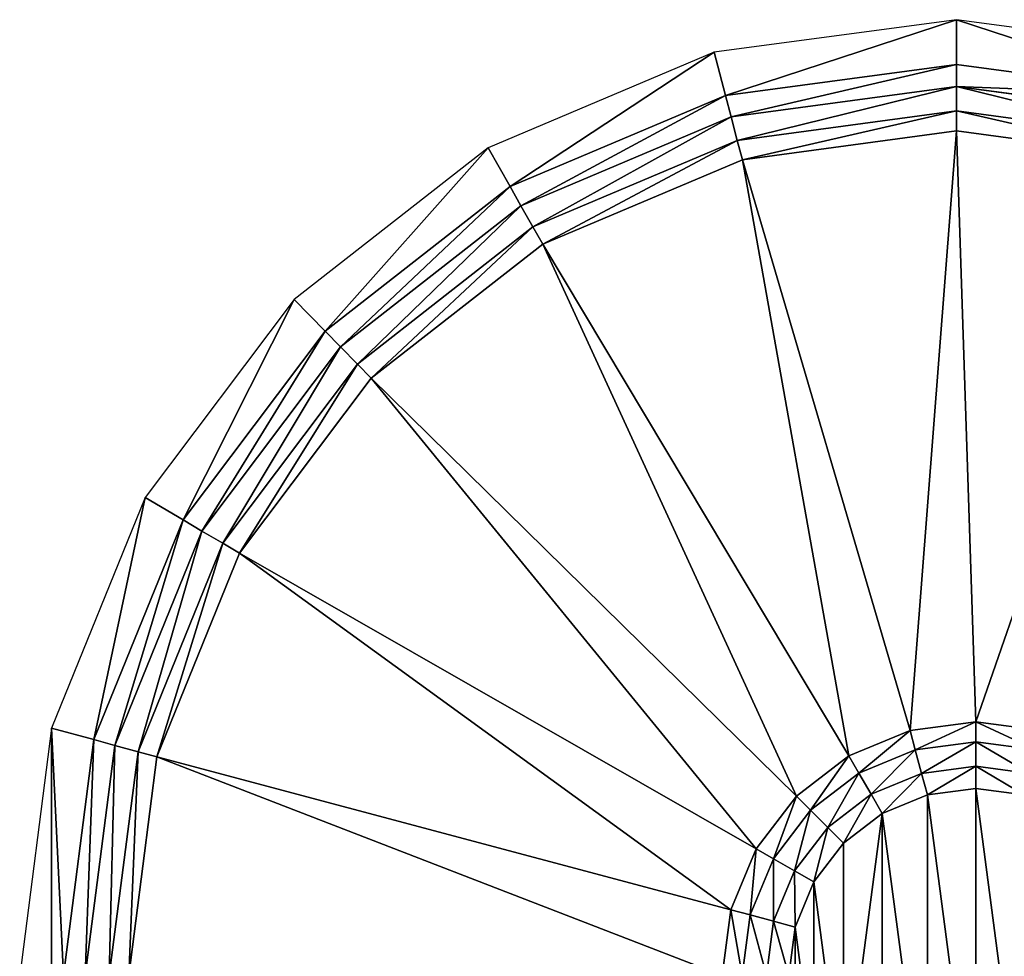
# Model space of a CAD drawing. Units: millimetres. Extents: x -4758 to 5118, y -4758 to 4758.
# Drawn here: x -4758 to 142, y 95 to 4758 of the extents above; entities that cross this region are included whole.
import ezdxf

# ---------------------------------------------------------------- set-up
doc = ezdxf.new("R2010")
doc.units = ezdxf.units.MM
doc.layers.add('teren', color=7, linetype='Continuous', true_color=0x5b5b5b)

# ---------------------------------------------------------------- blocks, each defined once
blk = doc.blocks.new('Grupa#1')
at = {"layer": 'teren', "color": 87, "true_color": 0x556b2f}
for p, q in [((3512.8, 9140), (4663.3, 9294.5)), ((4663.3, 9294.5), (5813.8, 9140)), ((4663.3, 9294.5), (4663.3, 9183.9, 13.4)), ((4663.3, 9183.9, 13.4), (3540.8, 9033.1, 13.4)), ((4663.3, 9062.6, 50), (4663.3, 9183.9, 13.4)), ((5785.8, 9033.1, 13.4), (4663.3, 9183.9, 13.4)), ((2440.6, 8686.8), (3512.8, 9140)), ((3540.8, 9033.1, 13.4), (3512.8, 9140)), ((3540.8, 9033.1, 13.4), (2494.9, 8591, 13.4)), ((3571.6, 8915.9, 50), (3540.8, 9033.1, 13.4)), ((4663.3, 9062.6, 50), (3571.6, 8915.9, 50)), ((5755, 8915.9, 50), (4663.3, 9062.6, 50)), ((4663.3, 9062.6, 50), (4663.3, 8963.1, 100)), ((4663.3, 8963.1, 100), (3596.8, 8819.8, 100)), ((4663.3, 8963.1, 100), (4758.5, 6020.7, 2056.9)), ((5729.8, 8819.8, 100), (4663.3, 8963.1, 100)), ((3571.6, 8915.9, 50), (2554.3, 8485.9, 50)), ((3596.8, 8819.8, 100), (3571.6, 8915.9, 50)), ((3596.8, 8819.8, 100), (2603, 8399.8, 100)), ((3596.8, 8819.8, 100), (4431.8, 5977.7, 2056.9)), ((1520, 7966), (2440.6, 8686.8)), ((2440.6, 8686.8), (2494.9, 8591, 13.4)), ((2494.9, 8591, 13.4), (1596.7, 7887.7, 13.4)), ((2494.9, 8591, 13.4), (2554.3, 8485.9, 50)), ((2554.3, 8485.9, 50), (1680.7, 7801.9, 50)), ((2554.3, 8485.9, 50), (2603, 8399.8, 100)), ((2603, 8399.8, 100), (1749.6, 7731.6, 100)), ((2603, 8399.8, 100), (4127.4, 5851.6, 2056.9)), ((813.5, 7026.5), (1520, 7966)), ((1596.7, 7887.7, 13.4), (1520, 7966)), ((1596.7, 7887.7, 13.4), (907.4, 6971.2, 13.4)), ((1596.7, 7887.7, 13.4), (1680.7, 7801.9, 50)), ((1680.7, 7801.9, 50), (1010.4, 6910.5, 50)), ((1749.6, 7731.6, 100), (1680.7, 7801.9, 50)), ((1749.6, 7731.6, 100), (1094.8, 6860.8, 100)), ((1749.6, 7731.6, 100), (3866, 5651, 2056.9)), ((369.4, 5932.5), (813.5, 7026.5)), ((907.4, 6971.2, 13.4), (813.5, 7026.5)), ((907.4, 6971.2, 13.4), (474.2, 5903.8, 13.4)), ((907.4, 6971.2, 13.4), (1010.4, 6910.5, 50)), ((1010.4, 6910.5, 50), (589, 5872.4, 50)), ((1094.8, 6860.8, 100), (1010.4, 6910.5, 50)), ((1094.8, 6860.8, 100), (683.1, 5846.7, 100)), ((1094.8, 6860.8, 100), (3665.4, 5389.6, 2056.9)), ((4431.8, 5977.7, 2056.9), (4758.5, 6020.7, 2056.9)), ((4758.5, 6020.7, 2056.9), (5085.1, 5977.7, 2056.9)), ((4758.5, 5921.2, 2106.9), (4758.5, 6020.7, 2056.9)), ((217.9, 4758.5), (369.4, 5932.5)), ((474.2, 5903.8, 13.4), (369.4, 5932.5)), ((4127.4, 5851.6, 2056.9), (4431.8, 5977.7, 2056.9)), ((4431.8, 5977.7, 2056.9), (4457.5, 5881.6, 2106.9)), ((474.2, 5903.8, 13.4), (326.4, 4758.5, 13.4)), ((589, 5872.4, 50), (474.2, 5903.8, 13.4)), ((4177.1, 5765.4, 2106.9), (4457.5, 5881.6, 2106.9)), ((4457.5, 5881.6, 2106.9), (4758.5, 5921.2, 2106.9)), ((4488.9, 5764.4, 2143.5), (4457.5, 5881.6, 2106.9)), ((4758.5, 5799.9, 2143.5), (4758.5, 5921.2, 2106.9)), ((4758.5, 5921.2, 2106.9), (5059.4, 5881.6, 2106.9)), ((589, 5872.4, 50), (445.3, 4758.5, 50)), ((683.1, 5846.7, 100), (542.7, 4758.5, 100)), ((683.1, 5846.7, 100), (589, 5872.4, 50)), ((683.1, 5846.7, 100), (3539.3, 5085.1, 2056.9)), ((3866, 5651, 2056.9), (4127.4, 5851.6, 2056.9)), ((4127.4, 5851.6, 2056.9), (4177.1, 5765.4, 2106.9)), ((4488.9, 5764.4, 2143.5), (4758.5, 5799.9, 2143.5)), ((4758.5, 5799.9, 2143.5), (5028, 5764.4, 2143.5)), ((4758.5, 5799.9, 2143.5), (4758.5, 5689.2, 2156.9)), ((3936.3, 5580.7, 2106.9), (4177.1, 5765.4, 2106.9)), ((4177.1, 5765.4, 2106.9), (4237.7, 5660.4, 2143.5)), ((4237.7, 5660.4, 2143.5), (4488.9, 5764.4, 2143.5)), ((4517.6, 5657.5, 2156.9), (4488.9, 5764.4, 2143.5)), ((4758.5, 5689.2, 2156.9), (4517.6, 5657.5, 2156.9)), ((4999.4, 5657.5, 2156.9), (4758.5, 5689.2, 2156.9)), ((3665.4, 5389.6, 2056.9), (3866, 5651, 2056.9)), ((3866, 5651, 2056.9), (3936.3, 5580.7, 2106.9)), ((4022, 5494.9, 2143.5), (4237.7, 5660.4, 2143.5)), ((4237.7, 5660.4, 2143.5), (4293.1, 5564.5, 2156.9)), ((4517.6, 5657.5, 2156.9), (4293.1, 5564.5, 2156.9)), ((3751.5, 5339.8, 2106.9), (3936.3, 5580.7, 2106.9)), ((3936.3, 5580.7, 2106.9), (4022, 5494.9, 2143.5)), ((4293.1, 5564.5, 2156.9), (4100.3, 5416.6, 2156.9)), ((3856.5, 5279.2, 2143.5), (4022, 5494.9, 2143.5)), ((4022, 5494.9, 2143.5), (4100.3, 5416.6, 2156.9)), ((4100.3, 5416.6, 2156.9), (3952.4, 5223.9, 2156.9)), ((3539.3, 5085.1, 2056.9), (3665.4, 5389.6, 2056.9)), ((3751.5, 5339.8, 2106.9), (3665.4, 5389.6, 2056.9)), ((3635.3, 5059.4, 2106.9), (3751.5, 5339.8, 2106.9)), ((3856.5, 5279.2, 2143.5), (3751.5, 5339.8, 2106.9)), ((3752.5, 5028, 2143.5), (3856.5, 5279.2, 2143.5)), ((3952.4, 5223.9, 2156.9), (3856.5, 5279.2, 2143.5)), ((3952.4, 5223.9, 2156.9), (3859.4, 4999.4, 2156.9)), ((3496.3, 4758.5, 2056.9), (3539.3, 5085.1, 2056.9)), ((3539.3, 5085.1, 2056.9), (3635.3, 5059.4, 2106.9)), ((3595.7, 4758.5, 2106.9), (3635.3, 5059.4, 2106.9)), ((3752.5, 5028, 2143.5), (3635.3, 5059.4, 2106.9)), ((3717, 4758.5, 2143.5), (3752.5, 5028, 2143.5)), ((3859.4, 4999.4, 2156.9), (3752.5, 5028, 2143.5)), ((3859.4, 4999.4, 2156.9), (3827.7, 4758.5, 2156.9))]:
    blk.add_line(p, q, dxfattribs=at)
at = {"layer": 'teren'}
for p, q in [((4431.8, 5977.7, 2056.9), (4663.3, 8963.1, 100)), ((4127.4, 5851.6, 2056.9), (3596.8, 8819.8, 100)), ((4758.5, 6020.7, 2056.9), (5729.8, 8819.8, 100)), ((3866, 5651, 2056.9), (2603, 8399.8, 100)), ((3665.4, 5389.6, 2056.9), (1749.6, 7731.6, 100)), ((3539.3, 5085.1, 2056.9), (1094.8, 6860.8, 100)), ((3496.3, 4758.5, 2056.9), (683.1, 5846.7, 100))]:
    blk.add_line(p, q, dxfattribs=at)
at = {"layer": 'teren', "color": 87, "true_color": 0x556b2f}
blk.add_polyline3d([(5870.2, 9354.8, 0), (4663.3, 9516.9, 0), (3456.3, 9354.8, 0), (2331.6, 8879.4, 0), (1365.8, 8123.2, 0), (624.8, 7137.7, 0), (158.9, 5990, 0), (0, 4758.5, 0), (158.9, 3526.9, 0), (624.8, 2379.2, 0), (1365.8, 1393.7, 0), (2331.6, 637.5, 0), (3456.3, 162.1, 0), (4663.3, 0, 0), (5870.2, 162.1, 0)], dxfattribs=at)
mesh = blk.add_polyface(dxfattribs=at)
corners = [(158.9, 3526.9), (158.9, 5990), (0, 4758.5), (217.9, 4758.5), (369.4, 3584.4), (624.8, 2379.2), (813.5, 2490.4), (1365.8, 1393.7), (1520, 1551), (2331.6, 637.5), (2440.6, 830.1), (3456.3, 162.1), (3512.8, 377), (4663.3, 0), (4663.3, 222.4), (5870.2, 162.1), (5813.8, 377), (6886, 830.1), (6994.9, 637.5), (7806.6, 1551), (7960.7, 1393.7), (8513.1, 2490.4), (8701.8, 2379.2), (8957.2, 3584.4), (9167.7, 3526.9), (9108.6, 4758.5), (369.4, 5932.5), (624.8, 7137.7), (813.5, 7026.5), (1365.8, 8123.2), (1520, 7966), (2331.6, 8879.4), (2440.6, 8686.8), (3456.3, 9354.8), (3512.8, 9140), (4663.3, 9516.9), (4663.3, 9294.5), (5813.8, 9140), (5870.2, 9354.8), (6886, 8686.8), (6994.9, 8879.4), (7806.6, 7966), (7960.7, 8123.2), (8513.1, 7026.5), (8701.8, 7137.7), (8957.2, 5932.5), (9167.7, 5990), (9326.6, 4758.5)]
mesh.append_faces([[corners[k] for k in face] for face in [(0, 1, 2), (46, 24, 47)]], dxfattribs={"vtx0": -1, "color": 87})
mesh.append_faces([[corners[k] for k in face] for face in [(3, 0, 4), (4, 5, 6), (6, 7, 8), (8, 9, 10), (10, 11, 12), (12, 13, 14), (14, 15, 16), (16, 15, 17), (17, 18, 19), (19, 20, 21), (21, 22, 23), (23, 24, 25), (1, 26, 27), (26, 1, 3), (27, 28, 29), (29, 30, 31), (31, 32, 33), (33, 34, 35), (35, 37, 38), (38, 39, 40), (40, 41, 42), (42, 43, 44), (44, 45, 46)]], dxfattribs={"vtx0": -1, "vtx1": -1, "color": 87})
mesh.append_faces([[corners[k] for k in face] for face in [(1, 0, 3), (46, 25, 24)]], dxfattribs={"vtx0": -1, "vtx1": -1, "vtx2": -1, "color": 87})
mesh.append_faces([[corners[k] for k in face] for face in [(4, 0, 5), (6, 5, 7), (8, 7, 9), (10, 9, 11), (12, 11, 13), (14, 13, 15), (17, 15, 18), (19, 18, 20), (21, 20, 22), (23, 22, 24), (27, 26, 28), (29, 28, 30), (31, 30, 32), (33, 32, 34), (35, 34, 36), (35, 36, 37), (38, 37, 39), (40, 39, 41), (42, 41, 43), (44, 43, 45), (46, 45, 25)]], dxfattribs={"vtx0": -1, "vtx2": -1, "color": 87})
mesh = blk.add_polyface(dxfattribs=at)
corners = [(3540.8, 9033.1, 13.4), (4663.3, 9294.5), (3512.8, 9140), (4663.3, 9183.9, 13.4)]
mesh.append_faces([[corners[k] for k in face] for face in [(0, 1, 2), (1, 0, 3)]], dxfattribs={"vtx0": -1, "color": 87})
mesh = blk.add_polyface(dxfattribs=at)
corners = [(4663.3, 9183.9, 13.4), (5813.8, 9140), (4663.3, 9294.5), (5785.8, 9033.1, 13.4)]
mesh.append_faces([[corners[k] for k in face] for face in [(0, 1, 2), (1, 0, 3)]], dxfattribs={"vtx0": -1, "color": 87})
mesh = blk.add_polyface(dxfattribs=at)
corners = [(3571.6, 8915.9, 50), (4663.3, 9183.9, 13.4), (3540.8, 9033.1, 13.4), (4663.3, 9062.6, 50)]
mesh.append_faces([[corners[k] for k in face] for face in [(0, 1, 2), (1, 0, 3)]], dxfattribs={"vtx0": -1, "color": 87})
mesh = blk.add_polyface(dxfattribs=at)
corners = [(5755, 8915.9, 50), (4663.3, 9183.9, 13.4), (4663.3, 9062.6, 50), (5785.8, 9033.1, 13.4)]
mesh.append_faces([[corners[k] for k in face] for face in [(0, 1, 2), (1, 0, 3)]], dxfattribs={"vtx0": -1, "color": 87})
mesh = blk.add_polyface(dxfattribs=at)
corners = [(2494.9, 8591, 13.4), (3512.8, 9140), (2440.6, 8686.8), (3540.8, 9033.1, 13.4)]
mesh.append_faces([[corners[k] for k in face] for face in [(0, 1, 2), (1, 0, 3)]], dxfattribs={"vtx0": -1, "color": 87})
mesh = blk.add_polyface(dxfattribs=at)
corners = [(2554.3, 8485.9, 50), (3540.8, 9033.1, 13.4), (2494.9, 8591, 13.4), (3571.6, 8915.9, 50)]
mesh.append_faces([[corners[k] for k in face] for face in [(0, 1, 2), (1, 0, 3)]], dxfattribs={"vtx0": -1, "color": 87})
mesh = blk.add_polyface(dxfattribs=at)
corners = [(3596.8, 8819.8, 100), (4663.3, 9062.6, 50), (3571.6, 8915.9, 50), (4663.3, 8963.1, 100)]
mesh.append_faces([[corners[k] for k in face] for face in [(0, 1, 2), (1, 0, 3)]], dxfattribs={"vtx0": -1, "color": 87})
mesh = blk.add_polyface(dxfattribs=at)
corners = [(5729.8, 8819.8, 100), (4663.3, 9062.6, 50), (4663.3, 8963.1, 100), (5755, 8915.9, 50)]
mesh.append_faces([[corners[k] for k in face] for face in [(0, 1, 2), (1, 0, 3)]], dxfattribs={"vtx0": -1, "color": 87})
mesh = blk.add_polyface(dxfattribs=at)
corners = [(4663.3, 8963.1, 100), (3596.8, 8819.8, 100), (4431.8, 5977.7, 2056.9)]
mesh.append_faces([[corners[k] for k in face] for face in [(0, 1, 2)]], dxfattribs={"color": 87})
mesh = blk.add_polyface(dxfattribs=at)
corners = [(4758.5, 6020.7, 2056.9), (4663.3, 8963.1, 100), (4431.8, 5977.7, 2056.9)]
mesh.append_faces([[corners[k] for k in face] for face in [(0, 1, 2)]], dxfattribs={"color": 87})
mesh = blk.add_polyface(dxfattribs=at)
corners = [(5729.8, 8819.8, 100), (4663.3, 8963.1, 100), (4758.5, 6020.7, 2056.9)]
mesh.append_faces([[corners[k] for k in face] for face in [(0, 1, 2)]], dxfattribs={"color": 87})
mesh = blk.add_polyface(dxfattribs=at)
corners = [(2603, 8399.8, 100), (3571.6, 8915.9, 50), (2554.3, 8485.9, 50), (3596.8, 8819.8, 100)]
mesh.append_faces([[corners[k] for k in face] for face in [(0, 1, 2), (1, 0, 3)]], dxfattribs={"vtx0": -1, "color": 87})
mesh = blk.add_polyface(dxfattribs=at)
corners = [(4127.4, 5851.6, 2056.9), (3596.8, 8819.8, 100), (2603, 8399.8, 100)]
mesh.append_faces([[corners[k] for k in face] for face in [(0, 1, 2)]], dxfattribs={"color": 87})
mesh = blk.add_polyface(dxfattribs=at)
corners = [(4431.8, 5977.7, 2056.9), (3596.8, 8819.8, 100), (4127.4, 5851.6, 2056.9)]
mesh.append_faces([[corners[k] for k in face] for face in [(0, 1, 2)]], dxfattribs={"color": 87})
mesh = blk.add_polyface(dxfattribs=at)
corners = [(5729.8, 8819.8, 100), (4758.5, 6020.7, 2056.9), (5085.1, 5977.7, 2056.9)]
mesh.append_faces([[corners[k] for k in face] for face in [(0, 1, 2)]], dxfattribs={"color": 87})
mesh = blk.add_polyface(dxfattribs=at)
corners = [(1596.7, 7887.7, 13.4), (2440.6, 8686.8), (1520, 7966), (2494.9, 8591, 13.4)]
mesh.append_faces([[corners[k] for k in face] for face in [(0, 1, 2), (1, 0, 3)]], dxfattribs={"vtx0": -1, "color": 87})
mesh = blk.add_polyface(dxfattribs=at)
corners = [(1680.7, 7801.9, 50), (2494.9, 8591, 13.4), (1596.7, 7887.7, 13.4), (2554.3, 8485.9, 50)]
mesh.append_faces([[corners[k] for k in face] for face in [(0, 1, 2), (1, 0, 3)]], dxfattribs={"vtx0": -1, "color": 87})
mesh = blk.add_polyface(dxfattribs=at)
corners = [(1749.6, 7731.6, 100), (2554.3, 8485.9, 50), (1680.7, 7801.9, 50), (2603, 8399.8, 100)]
mesh.append_faces([[corners[k] for k in face] for face in [(0, 1, 2), (1, 0, 3)]], dxfattribs={"vtx0": -1, "color": 87})
mesh = blk.add_polyface(dxfattribs=at)
corners = [(3866, 5651, 2056.9), (2603, 8399.8, 100), (1749.6, 7731.6, 100)]
mesh.append_faces([[corners[k] for k in face] for face in [(0, 1, 2)]], dxfattribs={"color": 87})
mesh = blk.add_polyface(dxfattribs=at)
corners = [(4127.4, 5851.6, 2056.9), (2603, 8399.8, 100), (3866, 5651, 2056.9)]
mesh.append_faces([[corners[k] for k in face] for face in [(0, 1, 2)]], dxfattribs={"color": 87})
mesh = blk.add_polyface(dxfattribs=at)
corners = [(907.4, 6971.2, 13.4), (1520, 7966), (813.5, 7026.5), (1596.7, 7887.7, 13.4)]
mesh.append_faces([[corners[k] for k in face] for face in [(0, 1, 2), (1, 0, 3)]], dxfattribs={"vtx0": -1, "color": 87})
mesh = blk.add_polyface(dxfattribs=at)
corners = [(1010.4, 6910.5, 50), (1596.7, 7887.7, 13.4), (907.4, 6971.2, 13.4), (1680.7, 7801.9, 50)]
mesh.append_faces([[corners[k] for k in face] for face in [(0, 1, 2), (1, 0, 3)]], dxfattribs={"vtx0": -1, "color": 87})
mesh = blk.add_polyface(dxfattribs=at)
corners = [(1094.8, 6860.8, 100), (1680.7, 7801.9, 50), (1010.4, 6910.5, 50), (1749.6, 7731.6, 100)]
mesh.append_faces([[corners[k] for k in face] for face in [(0, 1, 2), (1, 0, 3)]], dxfattribs={"vtx0": -1, "color": 87})
mesh = blk.add_polyface(dxfattribs=at)
corners = [(3665.4, 5389.6, 2056.9), (1749.6, 7731.6, 100), (1094.8, 6860.8, 100)]
mesh.append_faces([[corners[k] for k in face] for face in [(0, 1, 2)]], dxfattribs={"color": 87})
mesh = blk.add_polyface(dxfattribs=at)
corners = [(3866, 5651, 2056.9), (1749.6, 7731.6, 100), (3665.4, 5389.6, 2056.9)]
mesh.append_faces([[corners[k] for k in face] for face in [(0, 1, 2)]], dxfattribs={"color": 87})
mesh = blk.add_polyface(dxfattribs=at)
corners = [(474.2, 5903.8, 13.4), (813.5, 7026.5), (369.4, 5932.5), (907.4, 6971.2, 13.4)]
mesh.append_faces([[corners[k] for k in face] for face in [(0, 1, 2), (1, 0, 3)]], dxfattribs={"vtx0": -1, "color": 87})
mesh = blk.add_polyface(dxfattribs=at)
corners = [(589, 5872.4, 50), (907.4, 6971.2, 13.4), (474.2, 5903.8, 13.4), (1010.4, 6910.5, 50)]
mesh.append_faces([[corners[k] for k in face] for face in [(0, 1, 2), (1, 0, 3)]], dxfattribs={"vtx0": -1, "color": 87})
mesh = blk.add_polyface(dxfattribs=at)
corners = [(683.1, 5846.7, 100), (1010.4, 6910.5, 50), (589, 5872.4, 50), (1094.8, 6860.8, 100)]
mesh.append_faces([[corners[k] for k in face] for face in [(0, 1, 2), (1, 0, 3)]], dxfattribs={"vtx0": -1, "color": 87})
mesh = blk.add_polyface(dxfattribs=at)
corners = [(3539.3, 5085.1, 2056.9), (1094.8, 6860.8, 100), (683.1, 5846.7, 100)]
mesh.append_faces([[corners[k] for k in face] for face in [(0, 1, 2)]], dxfattribs={"color": 87})
mesh = blk.add_polyface(dxfattribs=at)
corners = [(3665.4, 5389.6, 2056.9), (1094.8, 6860.8, 100), (3539.3, 5085.1, 2056.9)]
mesh.append_faces([[corners[k] for k in face] for face in [(0, 1, 2)]], dxfattribs={"color": 87})
mesh = blk.add_polyface(dxfattribs=at)
corners = [(4457.5, 5881.6, 2106.9), (4758.5, 6020.7, 2056.9), (4431.8, 5977.7, 2056.9), (4758.5, 5921.2, 2106.9)]
mesh.append_faces([[corners[k] for k in face] for face in [(0, 1, 2), (1, 0, 3)]], dxfattribs={"vtx0": -1, "color": 87})
mesh = blk.add_polyface(dxfattribs=at)
corners = [(5059.4, 5881.6, 2106.9), (4758.5, 6020.7, 2056.9), (4758.5, 5921.2, 2106.9), (5085.1, 5977.7, 2056.9)]
mesh.append_faces([[corners[k] for k in face] for face in [(0, 1, 2), (1, 0, 3)]], dxfattribs={"vtx0": -1, "color": 87})
mesh = blk.add_polyface(dxfattribs=at)
corners = [(326.4, 4758.5, 13.4), (369.4, 5932.5), (217.9, 4758.5), (474.2, 5903.8, 13.4)]
mesh.append_faces([[corners[k] for k in face] for face in [(0, 1, 2), (1, 0, 3)]], dxfattribs={"vtx0": -1, "color": 87})
mesh = blk.add_polyface(dxfattribs=at)
corners = [(4177.1, 5765.4, 2106.9), (4431.8, 5977.7, 2056.9), (4127.4, 5851.6, 2056.9), (4457.5, 5881.6, 2106.9)]
mesh.append_faces([[corners[k] for k in face] for face in [(0, 1, 2), (1, 0, 3)]], dxfattribs={"vtx0": -1, "color": 87})
mesh = blk.add_polyface(dxfattribs=at)
corners = [(445.3, 4758.5, 50), (474.2, 5903.8, 13.4), (326.4, 4758.5, 13.4), (589, 5872.4, 50)]
mesh.append_faces([[corners[k] for k in face] for face in [(0, 1, 2), (1, 0, 3)]], dxfattribs={"vtx0": -1, "color": 87})
mesh = blk.add_polyface(dxfattribs=at)
corners = [(4237.7, 5660.4, 2143.5), (4457.5, 5881.6, 2106.9), (4177.1, 5765.4, 2106.9), (4488.9, 5764.4, 2143.5)]
mesh.append_faces([[corners[k] for k in face] for face in [(0, 1, 2), (1, 0, 3)]], dxfattribs={"vtx0": -1, "color": 87})
mesh = blk.add_polyface(dxfattribs=at)
corners = [(4488.9, 5764.4, 2143.5), (4758.5, 5921.2, 2106.9), (4457.5, 5881.6, 2106.9), (4758.5, 5799.9, 2143.5)]
mesh.append_faces([[corners[k] for k in face] for face in [(0, 1, 2), (1, 0, 3)]], dxfattribs={"vtx0": -1, "color": 87})
mesh = blk.add_polyface(dxfattribs=at)
corners = [(5028, 5764.4, 2143.5), (4758.5, 5921.2, 2106.9), (4758.5, 5799.9, 2143.5), (5059.4, 5881.6, 2106.9)]
mesh.append_faces([[corners[k] for k in face] for face in [(0, 1, 2), (1, 0, 3)]], dxfattribs={"vtx0": -1, "color": 87})
mesh = blk.add_polyface(dxfattribs=at)
corners = [(542.7, 4758.5, 100), (589, 5872.4, 50), (445.3, 4758.5, 50), (683.1, 5846.7, 100)]
mesh.append_faces([[corners[k] for k in face] for face in [(0, 1, 2), (1, 0, 3)]], dxfattribs={"vtx0": -1, "color": 87})
mesh = blk.add_polyface(dxfattribs=at)
corners = [(3496.3, 4758.5, 2056.9), (683.1, 5846.7, 100), (542.7, 4758.5, 100)]
mesh.append_faces([[corners[k] for k in face] for face in [(0, 1, 2)]], dxfattribs={"color": 87})
mesh = blk.add_polyface(dxfattribs=at)
corners = [(3539.3, 5085.1, 2056.9), (683.1, 5846.7, 100), (3496.3, 4758.5, 2056.9)]
mesh.append_faces([[corners[k] for k in face] for face in [(0, 1, 2)]], dxfattribs={"color": 87})
mesh = blk.add_polyface(dxfattribs=at)
corners = [(3936.3, 5580.7, 2106.9), (4127.4, 5851.6, 2056.9), (3866, 5651, 2056.9), (4177.1, 5765.4, 2106.9)]
mesh.append_faces([[corners[k] for k in face] for face in [(0, 1, 2), (1, 0, 3)]], dxfattribs={"vtx0": -1, "color": 87})
mesh = blk.add_polyface(dxfattribs=at)
corners = [(4517.6, 5657.5, 2156.9), (4758.5, 5799.9, 2143.5), (4488.9, 5764.4, 2143.5), (4758.5, 5689.2, 2156.9)]
mesh.append_faces([[corners[k] for k in face] for face in [(0, 1, 2), (1, 0, 3)]], dxfattribs={"vtx0": -1, "color": 87})
mesh = blk.add_polyface(dxfattribs=at)
corners = [(4999.4, 5657.5, 2156.9), (4758.5, 5799.9, 2143.5), (4758.5, 5689.2, 2156.9), (5028, 5764.4, 2143.5)]
mesh.append_faces([[corners[k] for k in face] for face in [(0, 1, 2), (1, 0, 3)]], dxfattribs={"vtx0": -1, "color": 87})
mesh = blk.add_polyface(dxfattribs=at)
corners = [(4022, 5494.9, 2143.5), (4177.1, 5765.4, 2106.9), (3936.3, 5580.7, 2106.9), (4237.7, 5660.4, 2143.5)]
mesh.append_faces([[corners[k] for k in face] for face in [(0, 1, 2), (1, 0, 3)]], dxfattribs={"vtx0": -1, "color": 87})
mesh = blk.add_polyface(dxfattribs=at)
corners = [(4293.1, 5564.5, 2156.9), (4488.9, 5764.4, 2143.5), (4237.7, 5660.4, 2143.5), (4517.6, 5657.5, 2156.9)]
mesh.append_faces([[corners[k] for k in face] for face in [(0, 1, 2), (1, 0, 3)]], dxfattribs={"vtx0": -1, "color": 87})
mesh = blk.add_polyface(dxfattribs=at)
corners = [(3859.4, 4517.6, 2156.9), (3859.4, 4999.4, 2156.9), (3827.7, 4758.5, 2156.9), (3952.4, 4293.1, 2156.9), (3952.4, 5223.9, 2156.9), (4100.3, 4100.3, 2156.9), (4100.3, 5416.6, 2156.9), (4293.1, 5564.5, 2156.9), (4293.1, 3952.4, 2156.9), (4517.6, 3859.4, 2156.9), (4517.6, 5657.5, 2156.9), (4758.5, 3827.7, 2156.9), (4758.5, 5689.2, 2156.9), (4999.4, 3859.4, 2156.9), (4999.4, 5657.5, 2156.9), (5223.9, 5564.5, 2156.9), (5223.9, 3952.4, 2156.9), (5416.6, 4100.3, 2156.9), (5416.6, 5416.6, 2156.9), (5564.5, 4293.1, 2156.9), (5564.5, 5223.9, 2156.9), (5657.5, 4517.6, 2156.9), (5657.5, 4999.4, 2156.9), (5689.2, 4758.5, 2156.9)]
mesh.append_faces([[corners[k] for k in face] for face in [(0, 1, 2), (22, 21, 23)]], dxfattribs={"vtx0": -1, "color": 87})
mesh.append_faces([[corners[k] for k in face] for face in [(1, 3, 4), (4, 5, 6), (6, 5, 7), (7, 9, 10), (10, 11, 12), (12, 13, 14), (14, 13, 15), (15, 17, 18), (18, 19, 20), (20, 21, 22)]], dxfattribs={"vtx0": -1, "vtx1": -1, "color": 87})
mesh.append_faces([[corners[k] for k in face] for face in [(1, 0, 3), (4, 3, 5), (7, 5, 8), (7, 8, 9), (10, 9, 11), (12, 11, 13), (15, 13, 16), (15, 16, 17), (18, 17, 19), (20, 19, 21)]], dxfattribs={"vtx0": -1, "vtx2": -1, "color": 87})
mesh = blk.add_polyface(dxfattribs=at)
corners = [(3751.5, 5339.8, 2106.9), (3866, 5651, 2056.9), (3665.4, 5389.6, 2056.9), (3936.3, 5580.7, 2106.9)]
mesh.append_faces([[corners[k] for k in face] for face in [(0, 1, 2), (1, 0, 3)]], dxfattribs={"vtx0": -1, "color": 87})
mesh = blk.add_polyface(dxfattribs=at)
corners = [(4100.3, 5416.6, 2156.9), (4237.7, 5660.4, 2143.5), (4022, 5494.9, 2143.5), (4293.1, 5564.5, 2156.9)]
mesh.append_faces([[corners[k] for k in face] for face in [(0, 1, 2), (1, 0, 3)]], dxfattribs={"vtx0": -1, "color": 87})
mesh = blk.add_polyface(dxfattribs=at)
corners = [(3856.5, 5279.2, 2143.5), (3936.3, 5580.7, 2106.9), (3751.5, 5339.8, 2106.9), (4022, 5494.9, 2143.5)]
mesh.append_faces([[corners[k] for k in face] for face in [(0, 1, 2), (1, 0, 3)]], dxfattribs={"vtx0": -1, "color": 87})
mesh = blk.add_polyface(dxfattribs=at)
corners = [(3952.4, 5223.9, 2156.9), (4022, 5494.9, 2143.5), (3856.5, 5279.2, 2143.5), (4100.3, 5416.6, 2156.9)]
mesh.append_faces([[corners[k] for k in face] for face in [(0, 1, 2), (1, 0, 3)]], dxfattribs={"vtx0": -1, "color": 87})
mesh = blk.add_polyface(dxfattribs=at)
corners = [(3635.3, 5059.4, 2106.9), (3665.4, 5389.6, 2056.9), (3539.3, 5085.1, 2056.9), (3751.5, 5339.8, 2106.9)]
mesh.append_faces([[corners[k] for k in face] for face in [(0, 1, 2), (1, 0, 3)]], dxfattribs={"vtx0": -1, "color": 87})
mesh = blk.add_polyface(dxfattribs=at)
corners = [(3752.5, 5028, 2143.5), (3751.5, 5339.8, 2106.9), (3635.3, 5059.4, 2106.9), (3856.5, 5279.2, 2143.5)]
mesh.append_faces([[corners[k] for k in face] for face in [(0, 1, 2), (1, 0, 3)]], dxfattribs={"vtx0": -1, "color": 87})
mesh = blk.add_polyface(dxfattribs=at)
corners = [(3859.4, 4999.4, 2156.9), (3856.5, 5279.2, 2143.5), (3752.5, 5028, 2143.5), (3952.4, 5223.9, 2156.9)]
mesh.append_faces([[corners[k] for k in face] for face in [(0, 1, 2), (1, 0, 3)]], dxfattribs={"vtx0": -1, "color": 87})
mesh = blk.add_polyface(dxfattribs=at)
corners = [(3595.7, 4758.5, 2106.9), (3539.3, 5085.1, 2056.9), (3496.3, 4758.5, 2056.9), (3635.3, 5059.4, 2106.9)]
mesh.append_faces([[corners[k] for k in face] for face in [(0, 1, 2), (1, 0, 3)]], dxfattribs={"vtx0": -1, "color": 87})
mesh = blk.add_polyface(dxfattribs=at)
corners = [(3717, 4758.5, 2143.5), (3635.3, 5059.4, 2106.9), (3595.7, 4758.5, 2106.9), (3752.5, 5028, 2143.5)]
mesh.append_faces([[corners[k] for k in face] for face in [(0, 1, 2), (1, 0, 3)]], dxfattribs={"vtx0": -1, "color": 87})
mesh = blk.add_polyface(dxfattribs=at)
corners = [(3827.7, 4758.5, 2156.9), (3752.5, 5028, 2143.5), (3717, 4758.5, 2143.5), (3859.4, 4999.4, 2156.9)]
mesh.append_faces([[corners[k] for k in face] for face in [(0, 1, 2), (1, 0, 3)]], dxfattribs={"vtx0": -1, "color": 87})

msp = doc.modelspace()

# ---------------------------------------------------------------- block references
at = {"layer": 'teren'}
msp.add_blockref('Grupa#1', (-4758.5, -4758.5, 843.1), dxfattribs=at)

doc.saveas('drawing.dxf')
